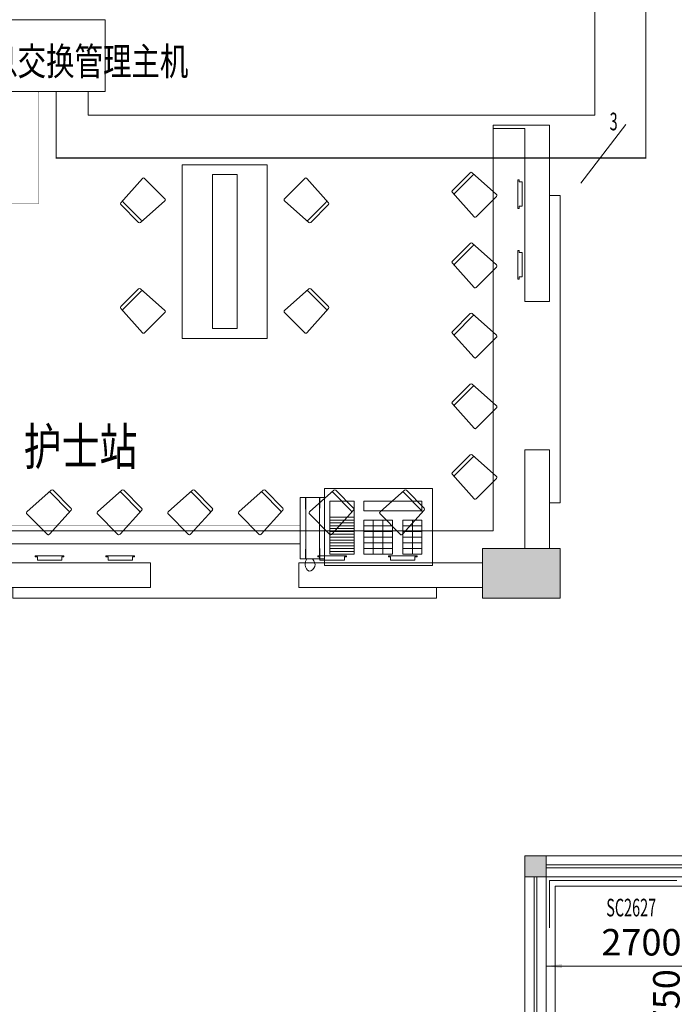
# Model space of a CAD drawing. Units: millimetres. Extents: x -2006000 to -375923, y 85936 to 1513505.
# Drawn here: x -480482 to -471215, y 353060 to 367006 of the extents above; entities that cross this region are included whole.
import ezdxf

# ---------------------------------------------------------------- set-up
doc = ezdxf.new("R2010")
doc.units = ezdxf.units.MM
doc.header["$LTSCALE"] = 1000
for name, pattern in [('CENTER', [2, 1.25, -0.25, 0.25, -0.25]), ('HIDDEN', [0.375, 0.25, -0.125]), ('辅助线', [3, 1.8, -1.2])]:
    doc.linetypes.add(name, pattern=pattern)
doc.layers.get('0').update_dxf_attribs({"lineweight": 15})
doc.layers.add('_aid', color=250, linetype='辅助线', lineweight=18, true_color=0x333333, plot=False)
doc.layers.add('A_column', color=7, linetype='Continuous', lineweight=18)
for name, color, linetype, lineweight, true_color in [('A_column-h', 7, 'Continuous', 18, 0xd6d6d6), ('A_furniture', 7, 'Continuous', 18, 0x995f4c), ('A_profile', 7, 'Continuous', 18, 0x6699cc), ('A_window', 150, 'Continuous', 18, 0x007fff), ('AN_door-win', 7, 'Continuous', 18, 0x7f66cc), ('AN_text', 7, 'Continuous', 18, 0x7f66cc), ('FURNITURE', 7, 'Continuous', 0, 0xccb266), ('P2', 6, 'Continuous', 18, 0xff00ff), ('地拼', 7, 'Continuous', 18, 0xffdf7f), ('填充', 9, 'Continuous', 18, 0x808080), ('楼梯尺寸', 7, 'Continuous', 18, 0x990072), ('病床呼叫系统', 3, 'Continuous', 18, 0x00ff00)]:
    doc.layers.add(name, color=color, linetype=linetype, lineweight=lineweight, true_color=true_color)
doc.styles.add('Chs', font='simfang.ttf')
doc.styles.add('Dimension', font='simfang.ttf', dxfattribs={"width": 0.8})
doc.dimstyles.new('1-150', dxfattribs={"dimtxt": 375, "dimasz": 225, "dimexe": 0, "dimexo": 375, "dimgap": 150, "dimtad": 1, "dimdec": 0, "dimzin": 0, "dimdsep": 46, "dimtxsty": 'Dimension', "dimcen": 375, "dimdle": 450, "dimclrt": 256, "dimadec": 1, "dimazin": 2, "dimtfac": 1, "dimtdec": 0, "dimtmove": 2, "dimatfit": 3, "dimfxl": 1, "dimtolj": 1, "dimtzin": 0, "dimlwd": -1, "dimlwe": -1, "dimarcsym": 0})

# ---------------------------------------------------------------- blocks, each defined once
blk = doc.blocks.new('A$8212032_2')
at = {"layer": '_aid'}
for p, q in [((1360, 1735), (1360, 2035)), ((1460, 1735), (1460, 2035)), ((1490, 1735), (1490, 2035)), ((-1510, -1885), (-1210, -1885)), ((-1510, -1985), (-1210, -1985)), ((-1510, -2015), (-1210, -2015))]:
    blk.add_line(p, q, dxfattribs=at)
at = {"layer": 'A_window'}
for p, q in [((-1510, 2035), (1490, 2035)), ((-1510, -2015), (-1510, 2035)), ((-1210, -2015), (-1210, 2035)), ((1490, 1905), (-1210, 1905)), ((1490, 1865), (-1210, 1865)), ((-1510, 1735), (1490, 1735)), ((-1380, -2015), (-1380, 1735)), ((-1340, -2015), (-1340, 1735))]:
    blk.add_line(p, q, dxfattribs=at)
blk = doc.blocks.new('*X199')
at = {"layer": '楼梯尺寸', "linetype": 'Continuous', "transparency": 16777216}
for points in [[(-470989, 354865), (-471017, 354640), (-470961, 354640)], [(-470989, 351115), (-471017, 351340), (-470961, 351340)]]:
    blk.add_hatch(color=0, dxfattribs=at).paths.add_polyline_path(points, flags=0)
at = {"layer": '楼梯尺寸', "color": 0, "linetype": 'Continuous', "transparency": 16777216}
for p, q in [((-470989, 351115), (-470989, 354865)), ((-470705, 354865), (-470989, 354865)), ((-472455, 351115), (-470989, 351115))]:
    blk.add_line(p, q, dxfattribs=at)
at = {"layer": '楼梯尺寸', "color": 183, "linetype": 'Continuous', "transparency": 16777216, "insert": (-471327, 352990), "char_height": 375, "width": 1347.37, "attachment_point": 5, "rotation": 90, "style": 'Dimension'}
blk.add_mtext('\\T1;3750', dxfattribs=at)
blk = doc.blocks.new('*X201')
at = {"layer": '楼梯尺寸', "linetype": 'Continuous', "transparency": 16777216}
for points in [[(-473030, 353601), (-472805, 353573), (-472805, 353629)], [(-470330, 353601), (-470555, 353573), (-470555, 353629)]]:
    blk.add_hatch(color=0, dxfattribs=at).paths.add_polyline_path(points, flags=0)
at = {"layer": '楼梯尺寸', "color": 0, "linetype": 'Continuous', "transparency": 16777216}
for p, q in [((-470330, 353601), (-473030, 353601)), ((-473030, 353547), (-473030, 353601)), ((-470330, 353547), (-470330, 353601))]:
    blk.add_line(p, q, dxfattribs=at)
at = {"layer": '楼梯尺寸', "color": 183, "linetype": 'Continuous', "transparency": 16777216, "insert": (-471680, 353939), "char_height": 375, "width": 1347.37, "attachment_point": 5, "style": 'Dimension'}
blk.add_mtext('\\T1;2700', dxfattribs=at)
blk = doc.blocks.new('chair_2')
at = {"layer": 'A_furniture'}
for p, q in [((-498, 209), (-209, 498)), ((127, 154), (-180, 497)), ((-154, -127), (-497, 180)), ((-163, -93), (93, 163)), ((-126, -126), (126, 126))]:
    blk.add_line(p, q, dxfattribs=at)
for centre, start, end in [((-195, 484), 41.8202, 135), ((-484, 195), 135, 228.1798), ((79, 178), 315, 41.8202), ((112, 140), 315, 41.8202), ((112, 140), 315, 41.8202), ((-178, -79), 228.1798, 315), ((-140, -112), 228.1798, 315)]:
    blk.add_arc(centre, 20, start, end, dxfattribs=at)
blk = doc.blocks.new('護理站NEW_2')
at = {"layer": 'FURNITURE'}
for p, q in [((150, 6700), (500, 6700)), ((500, 6700), (150, 6700)), ((150, 6700), (150, 4200)), ((500, 6700), (950, 6700)), ((950, 6650), (950, 6700)), ((9000, 6700), (8550, 6700)), ((8550, 6650), (8550, 6700)), ((9350, 6700), (9000, 6700)), ((9000, 6700), (9350, 6700)), ((9350, 6700), (9350, 4200)), ((500, 4200), (500, 6650)), ((500, 6650), (950, 6650)), ((950, 950), (950, 6650)), ((8550, 950), (8550, 6650)), ((9000, 6650), (8550, 6650)), ((9000, 4200), (9000, 6650)), ((0, 1350), (0, 5700)), ((150, 5700), (0, 5700)), ((9350, 5700), (9500, 5700)), ((9500, 1350), (9500, 5700)), ((150, 4200), (500, 4200)), ((9350, 4200), (9000, 4200)), ((0, 1350), (150, 1350)), ((9500, 1350), (9350, 1350)), ((950, 950), (8550, 950)), ((9450, 700), (8500, 700)), ((9450, 700), (8500, 700)), ((1100, 500), (3700, 500)), ((3700, 500), (3700, 150)), ((5800, 500), (8400, 500)), ((5800, 500), (5800, 150)), ((8400, 500), (8400, 150)), ((3700, 150), (1100, 150)), ((1750, 0), (1750, 150)), ((8400, 150), (5800, 150)), ((7750, 150), (7750, 0)), ((1750, 0), (7750, 0))]:
    blk.add_line(p, q, dxfattribs=at)
for points in [[(5350, 6137), (5350, 3677), (4150, 3677), (4150, 6137)], [(4575, 5997), (4575, 3817), (4925, 3817), (4925, 5997)], [(500, 700), (500, 2100), (150, 2100), (150, 700)], [(9000, 700), (9000, 2100), (9350, 2100), (9350, 700)]]:
    blk.add_lwpolyline(points, close=True, dxfattribs=at)
at = {"layer": 'P2', "linetype": 'HIDDEN', "ltscale": 100}
for points in [[(598, 5519), (583, 5519), (583, 5549), (538, 5549), (538, 5894), (583, 5894), (583, 5924), (598, 5924)], [(8902, 5519), (8917, 5519), (8917, 5549), (8962, 5549), (8962, 5894), (8917, 5894), (8917, 5924), (8902, 5924)], [(598, 4519), (583, 4519), (583, 4549), (538, 4549), (538, 4894), (583, 4894), (583, 4924), (598, 4924)], [(8902, 4519), (8917, 4519), (8917, 4549), (8962, 4549), (8962, 4894), (8917, 4894), (8917, 4924), (8902, 4924)], [(2069, 598), (2069, 583), (2099, 583), (2099, 538), (2444, 538), (2444, 583), (2474, 583), (2474, 598)], [(3069, 598), (3069, 583), (3099, 583), (3099, 538), (3444, 538), (3444, 583), (3474, 583), (3474, 598)], [(6069, 598), (6069, 583), (6099, 583), (6099, 538), (6444, 538), (6444, 583), (6474, 583), (6474, 598)], [(7069, 598), (7069, 583), (7099, 583), (7099, 538), (7444, 538), (7444, 583), (7474, 583), (7474, 598)]]:
    blk.add_lwpolyline(points, close=True, dxfattribs=at)
at = {"layer": '填充'}
for p, q in [((500, 2100), (500, 2100)), ((9000, 2100), (9000, 2100)), ((2250, 500), (2250, 500))]:
    blk.add_line(p, q, dxfattribs=at)
at = {"layer": 'FURNITURE', "linetype": 'CENTER'}
for p, rotation in [((1400, 5898), 90), ((3406, 5446), 270), ((1400, 4898), 90), ((6094, 4254), 90), ((1400, 3903), 90), ((1400, 2903), 90), ((1400, 1903), 90)]:
    blk.add_blockref('chair_2', p, dxfattribs=dict(at, rotation=rotation))
at = {"layer": 'FURNITURE', "linetype": 'CENTER', "xscale": -1}
for p, rotation in [((8100, 5898), 270), ((6094, 5446), 90), ((8100, 4898), 270), ((3406, 4254), 270), ((8100, 3903), 270), ((8100, 2903), 270), ((8100, 1903), 270), ((2448, 1400), 180), ((3448, 1400), 180), ((4448, 1400), 180), ((5448, 1400), 180), ((6448, 1400), 180), ((7448, 1400), 180)]:
    blk.add_blockref('chair_2', p, dxfattribs=dict(at, rotation=rotation))
blk = doc.blocks.new('A$C64B6324A_1')
at = {"color": 3}
for p, q in [((344, 1168), (1872, 1168)), ((1872, 1168), (1872, 78)), ((0, 1041), (0, 175)), ((339, 1041), (0, 1041)), ((74, 1040), (74, 874)), ((79, 1040), (74, 1040)), ((79, 874), (79, 1040)), ((80, 1041), (80, 175)), ((270, 1041), (270, 175)), ((271, 889), (271, 1040)), ((271, 1040), (276, 1040)), ((276, 1040), (276, 889)), ((418, 990), (762, 990)), ((418, 238), (418, 990)), ((762, 990), (762, 238)), ((898, 853), (898, 990)), ((898, 990), (1722, 990)), ((1722, 990), (1722, 853)), ((74, 874), (79, 874)), ((276, 889), (271, 889)), ((1722, 853), (898, 853)), ((762, 763), (418, 763)), ((762, 722), (418, 722)), ((898, 238), (898, 722)), ((1305, 722), (898, 722)), ((1034, 238), (1034, 722)), ((1169, 238), (1169, 722)), ((1305, 238), (1305, 722)), ((1451, 238), (1451, 722)), ((1451, 722), (1722, 722)), ((1587, 238), (1587, 722)), ((1722, 238), (1722, 722)), ((762, 682), (418, 682)), ((762, 641), (418, 641)), ((762, 601), (418, 601)), ((762, 561), (418, 561)), ((1305, 641), (898, 641)), ((1305, 561), (898, 561)), ((1451, 641), (1722, 641)), ((1451, 561), (1722, 561)), ((762, 520), (418, 520)), ((762, 480), (418, 480)), ((762, 439), (418, 439)), ((1305, 480), (898, 480)), ((1451, 480), (1722, 480)), ((74, 308), (79, 308)), ((74, 177), (74, 308)), ((79, 308), (79, 177)), ((271, 318), (271, 182)), ((276, 318), (271, 318)), ((276, 182), (276, 318)), ((762, 399), (418, 399)), ((762, 359), (418, 359)), ((762, 318), (418, 318)), ((1305, 399), (898, 399)), ((1305, 318), (898, 318)), ((1451, 399), (1722, 399)), ((1451, 318), (1722, 318)), ((0, 175), (339, 175)), ((79, 177), (74, 177)), ((271, 182), (276, 182)), ((762, 278), (418, 278)), ((762, 238), (418, 238)), ((1305, 238), (898, 238)), ((1451, 238), (1722, 238)), ((1872, 78), (344, 78))]:
    blk.add_line(p, q, dxfattribs=at)
blk.add_open_spline([(94, 177), (80, 149), (51, 90), (117, -40), (237, 70), (196, 137), (175, 172)], degree=3, knots=[0, 0, 0, 0, 4606.52941, 9601.304409, 14689.248113, 20074.713253, 20074.713253, 20074.713253, 20074.713253], dxfattribs=at)
at = {"layer": 'A_column', "color": 3}
blk.add_line((344, 1168), (344, 78), dxfattribs=at)
blk = doc.blocks.new('A$C494244DF_1')
at = {"layer": 'A_column', "color": 3}
blk.add_lwpolyline([(0, 1019), (2389, 1019), (2389, 0), (0, 0)], close=True, dxfattribs=at)
at = {"layer": 'AN_text', "color": 3, "insert": (342, 232), "char_height": 393.75, "width": 5305.26, "attachment_point": 7, "style": 'Chs'}
blk.add_mtext('\\T1;{\\W0.75;信息交换管理主机}', dxfattribs=at)

msp = doc.modelspace()

# ---------------------------------------------------------------- hatches: boundary and pattern name
at = {"layer": 'A_column-h'}
for points in [[(-473930, 358814.5), (-473930, 359514.5), (-472830, 359514.5), (-472830, 358814.5)], [(-473030, 355164.5), (-473330, 355164.5), (-473330, 354864.5), (-473030, 354864.5)], [(-473030, 355164.5), (-473330, 355164.5), (-473330, 354864.5), (-473030, 354864.5)]]:
    msp.add_hatch(color=256, dxfattribs=at).paths.add_polyline_path(points, flags=0)

# ---------------------------------------------------------------- linework, layer by layer
at = {"layer": '_aid'}
msp.add_lwpolyline([(-472980, 351144.5), (-472980, 354814.5), (-470360, 354814.5)], dxfattribs=at)
at = {"layer": 'A_column'}
for points in [[(-473930, 358814.5), (-473930, 359514.5), (-472830, 359514.5), (-472830, 358814.5)], [(-473030, 355164.5), (-473330, 355164.5), (-473330, 354864.5), (-473030, 354864.5)], [(-473030, 355164.5), (-473330, 355164.5), (-473330, 354864.5), (-473030, 354864.5)]]:
    msp.add_lwpolyline(points, close=True, dxfattribs=at)
at = {"layer": 'A_profile'}
for p, q in [((-472900, 354734.5), (-470360, 354734.5)), ((-472900, 351144.5), (-472900, 354734.5))]:
    msp.add_line(p, q, dxfattribs=at)
at = {"layer": '病床呼叫系统', "color": 4}
for p, q in [((-472342, 365653.9), (-472342, 385279.1)), ((-479513, 365987.5), (-479513, 365653.9)), ((-479513, 365653.9), (-472342, 365653.9)), ((-471900.4, 365523.2), (-472539.2, 364692.8))]:
    msp.add_line(p, q, dxfattribs=at)
at = {"layer": '病床呼叫系统', "color": 1}
for q in [(-481486.7, 359581.5), (-476510.1, 359581.5)]:
    msp.add_line((-479182.5, 359581.5), q, dxfattribs=at)
at = {"layer": '病床呼叫系统', "color": 2}
for points in [[(-479967.2, 365987.5, 15, 15, 0), (-479967.2, 365047.7, 15, 15, 0), (-471619, 365047.7, 15, 15, 0), (-471619, 393672.9, 15, 15, 0)], [(-480210.5, 365987.5, 5, 5, 0), (-480216.7, 365973.8, 5, 5, 0), (-480216.7, 364398, 5, 5, 0), (-481257.9, 364398, 5, 5, 0), (-481257.9, 359844.2, 5, 5, 0), (-476510.1, 359844.2, 5, 5, 0)]]:
    msp.add_lwpolyline(points, format="xyseb", dxfattribs=at)

# ---------------------------------------------------------------- block references
at = {"layer": 'A_window'}
msp.add_blockref('A$8212032_2', (-471820, 353129.5), dxfattribs=at)
at = {"layer": '地拼', "color": 51}
msp.add_blockref('護理站NEW_2', (-482330, 358814.5), dxfattribs=at)
at = {"layer": '病床呼叫系统', "color": 1}
for name, p in [('A$C494244DF_1', (-481659.5, 365987.5)), ('A$C64B6324A_1', (-476510.1, 359197.1))]:
    msp.add_blockref(name, p, dxfattribs=at)

# ---------------------------------------------------------------- texts
at = {"layer": 'AN_door-win', "insert": (-471824.8, 354430.3), "char_height": 250, "width": 1010.526, "attachment_point": 5, "style": 'Chs'}
msp.add_mtext('\\T1;{\\W0.6;SC2627}', dxfattribs=at)
at = {"layer": 'AN_text', "insert": (-480426.4, 360697.7), "char_height": 525, "width": 2652.632, "attachment_point": 7, "style": 'Chs'}
msp.add_mtext('\\T1;{\\W0.75;护士站}', dxfattribs=at)
at = {"layer": '病床呼叫系统', "insert": (-472073.3, 365564.4), "char_height": 250, "width": 168.421, "attachment_point": 5, "style": 'Chs'}
msp.add_mtext('\\T1;{\\W0.6;3}', dxfattribs=at)

# ---------------------------------------------------------------- dimensions: what is measured, and where the dimension line sits
at = {"layer": '楼梯尺寸'}
dim = msp.add_linear_dim(base=(-470989, 354864.5), p1=(-472830, 351114.5), p2=(-470330, 354864.5), angle=90, dimstyle='1-150', override={"dimsah": 1}, dxfattribs=at)
dim.commit()
dim.dimension.update_dxf_attribs({"geometry": '*X199', "text_midpoint": (-470989, 352989.5), "dimtype": 160})
dim = msp.add_linear_dim(base=(-473030, 353601), p1=(-470330, 353171.9), p2=(-473030, 353171.9), dimstyle='1-150', override={"dimsah": 1}, dxfattribs=at)
dim.commit()
dim.dimension.update_dxf_attribs({"geometry": '*X201', "text_midpoint": (-471680, 353601), "dimtype": 160})

doc.saveas('drawing.dxf')
